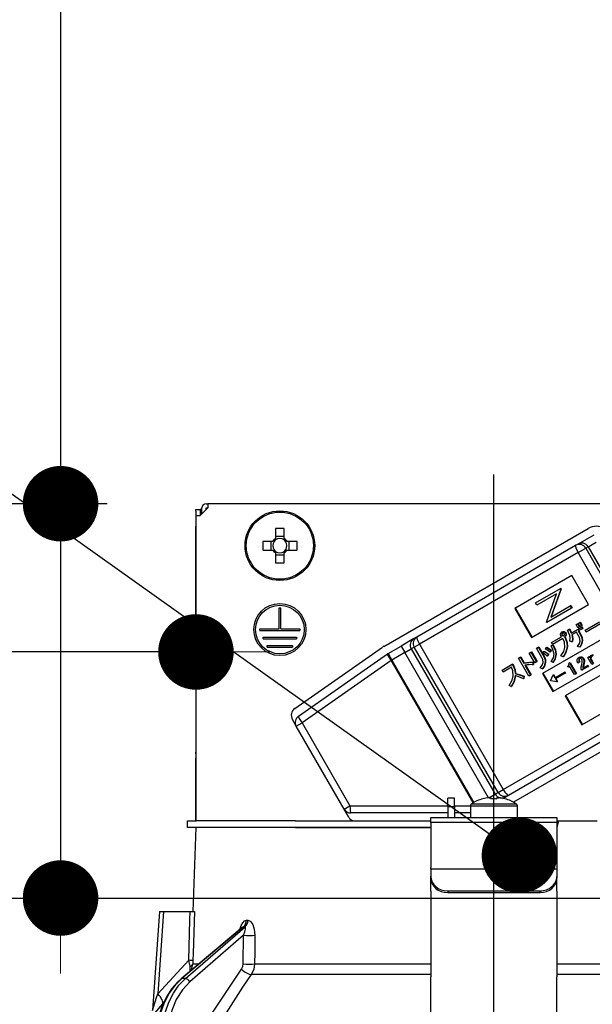
# Model space of a CAD drawing. Units: millimetres. Extents: x 210 to 6060, y -217 to 4222.
# Drawn here: x 3195 to 3264, y 2654 to 2772 of the extents above; entities that cross this region are included whole.
import ezdxf

# ---------------------------------------------------------------- set-up
doc = ezdxf.new("R2010")
doc.units = ezdxf.units.MM
doc.header["$LTSCALE"] = 3.75
doc.linetypes.add('DASHDOT', pattern=[50.5, 30, -9, 2.5, -9])
doc.layers.get('0').update_dxf_attribs({"lineweight": 9})
for name, color, linetype, lineweight in [('メイン', 7, 'Continuous', 9), ('熱源、換気扇', 214, 'Continuous', 9), ('設備類', 134, 'Continuous', 9)]:
    doc.layers.add(name, color=color, linetype=linetype, lineweight=lineweight)
doc.styles.get("Standard").update_dxf_attribs({"font": 'txt', "bigfont": 'bigfont'})
doc.styles.add('ＭＳ ゴシック', font='txt')
doc.dimstyles.get("Standard").update_dxf_attribs({"dimtxt": 0.18, "dimasz": 0.18, "dimexe": 0.18, "dimexo": 0.0625, "dimgap": 0.09, "dimtad": 0, "dimtih": 1, "dimtoh": 1, "dimdec": 4, "dimzin": 0, "dimdsep": 46, "dimtxsty": 'Standard', "dimcen": 0.09, "dimadec": 0, "dimazin": 0, "dimtfac": 1, "dimtdec": 4, "dimtofl": 0, "dimtmove": 0, "dimatfit": 3, "dimfxl": 1, "dimtolj": 1, "dimtzin": 0, "dimarcsym": 0})

# ---------------------------------------------------------------- blocks, each defined once
blk = doc.blocks.new('_DOT')
at = {"color": 0}
blk.add_line((-0.5, 0), (-1, 0), dxfattribs=at)
at = {"color": 0, "const_width": 0.5}
blk.add_lwpolyline([(-0.25, 0, 1), (0.25, 0, 1)], format="xyb", close=True, dxfattribs=at)
blk = doc.blocks.new('Dim39')
at = {"layer": 'メイン', "color": 7, "linetype": 'Continuous', "lineweight": 30}
for p, q in [((3609.87, 2681.87), (3609.87, 2974.37)), ((3627.87, 2681.87), (3627.87, 2974.37)), ((3627.87, 2959.37), (3550.62, 2959.37))]:
    blk.add_line(p, q, dxfattribs=at)
at = {"layer": 'メイン', "color": 7, "linetype": 'Continuous', "lineweight": 30, "xscale": 9, "yscale": 9, "zscale": 9}
for p, rotation in [((3609.87, 2959.37), 359.9999999999995), ((3627.87, 2959.37), 179.9999999999997)]:
    blk.add_blockref('_DOT', p, dxfattribs=dict(at, rotation=rotation))
at = {"layer": 'メイン', "color": 7, "linetype": 'Continuous', "lineweight": 9, "insert": (3603.12, 2951.87), "char_height": 52.5, "width": 387.5, "attachment_point": 3, "style": 'ＭＳ ゴシック'}
blk.add_mtext('18', dxfattribs=at)
blk = doc.blocks.new('Dim41')
at = {"layer": 'メイン', "color": 7, "linetype": 'Continuous', "lineweight": 30}
for p, q in [((3359.87, 2681.87), (3359.87, 2974.37)), ((3609.87, 2681.87), (3609.87, 2974.37)), ((3609.87, 2959.37), (3359.87, 2959.37))]:
    blk.add_line(p, q, dxfattribs=at)
at = {"layer": 'メイン', "color": 7, "linetype": 'Continuous', "lineweight": 30, "xscale": 9, "yscale": 9, "zscale": 9}
for p, rotation in [((3359.87, 2959.37), 179.9999999999997), ((3609.87, 2959.37), 359.9999999999995)]:
    blk.add_blockref('_DOT', p, dxfattribs=dict(at, rotation=rotation))
at = {"layer": 'メイン', "color": 7, "linetype": 'Continuous', "lineweight": 9, "insert": (3484.87, 2959.37), "char_height": 52.5, "width": 675, "attachment_point": 8, "style": 'ＭＳ ゴシック'}
blk.add_mtext('250', dxfattribs=at)
blk = doc.blocks.new('Dim43')
at = {"layer": '熱源、換気扇', "color": 214, "linetype": 'Continuous', "lineweight": 30}
for p, q in [((3139.87, 2681.87), (3139.87, 3094.37)), ((3377.87, 2901.78), (3377.87, 3094.37)), ((3377.87, 3079.37), (3139.87, 3079.37))]:
    blk.add_line(p, q, dxfattribs=at)
at = {"layer": '熱源、換気扇', "color": 214, "linetype": 'Continuous', "lineweight": 30, "xscale": 9, "yscale": 9, "zscale": 9}
for p, rotation in [((3139.87, 3079.37), 179.9999999999997), ((3377.87, 3079.37), 359.9999999999995)]:
    blk.add_blockref('_DOT', p, dxfattribs=dict(at, rotation=rotation))
at = {"layer": '熱源、換気扇', "color": 214, "linetype": 'Continuous', "lineweight": 9, "insert": (3258.87, 3079.37), "char_height": 52.5, "width": 675, "attachment_point": 8, "style": 'ＭＳ ゴシック'}
blk.add_mtext('238', dxfattribs=at)
blk = doc.blocks.new('Dim44')
at = {"layer": '熱源、換気扇', "color": 214, "linetype": 'Continuous', "lineweight": 30}
for p, q in [((3377.87, 2901.78), (3377.87, 3094.37)), ((3639.87, 2681.87), (3639.87, 3094.37)), ((3639.87, 3079.37), (3377.87, 3079.37))]:
    blk.add_line(p, q, dxfattribs=at)
at = {"layer": '熱源、換気扇', "color": 214, "linetype": 'Continuous', "lineweight": 30, "xscale": 9, "yscale": 9, "zscale": 9}
for p, rotation in [((3377.87, 3079.37), 179.9999999999997), ((3639.87, 3079.37), 359.9999999999995)]:
    blk.add_blockref('_DOT', p, dxfattribs=dict(at, rotation=rotation))
at = {"layer": '熱源、換気扇', "color": 214, "linetype": 'Continuous', "lineweight": 9, "insert": (3508.87, 3079.37), "char_height": 52.5, "width": 675, "attachment_point": 8, "style": 'ＭＳ ゴシック'}
blk.add_mtext('262', dxfattribs=at)
blk = doc.blocks.new('*G98')
at = {"layer": '設備類', "color": 134, "linetype": 'Continuous', "lineweight": 30}
for p, q in [((3217.77, 2713.37), (3216.87, 2712.47)), ((3217.07, 2712.67), (3217.07, 2713.37)), ((3217.57, 2713.87), (3217.77, 2713.87)), ((3217.57, 2713.37), (3217.77, 2713.37)), ((3217.57, 2713.17), (3217.57, 2713.37)), ((3217.77, 2713.87), (3217.77, 2713.37)), ((3285.97, 2713.87), (3217.77, 2713.87)), ((3216.37, 2713.17), (3216.87, 2713.17)), ((3216.37, 2712.97), (3216.37, 2713.17)), ((3216.37, 2712.97), (3216.37, 2684.27)), ((3216.37, 2712.47), (3216.87, 2712.47)), ((3216.37, 2712.47), (3216.37, 2676.07)), ((3216.87, 2713.17), (3216.87, 2712.97)), ((3217.07, 2713.17), (3216.87, 2713.17)), ((3216.87, 2712.97), (3216.87, 2712.47)), ((3225.86, 2710.91), (3225.86, 2709.72)), ((3226.89, 2709.96), (3225.86, 2709.96)), ((3226.89, 2709.72), (3226.89, 2710.91)), ((3238.76, 2696.87), (3263.1, 2710.92)), ((3261.86, 2709.06), (3263.81, 2710.18)), ((3225.52, 2709.38), (3224.33, 2709.38)), ((3225.29, 2709.38), (3225.29, 2708.35)), ((3228.42, 2709.38), (3227.23, 2709.38)), ((3227.46, 2708.35), (3227.46, 2709.38)), ((3242.7, 2697.99), (3261.61, 2708.91)), ((3261.61, 2708.91), (3261.86, 2709.06)), ((3263.09, 2708.73), (3262.82, 2708.57)), ((3263.09, 2708.73), (3264.07, 2709.29)), ((3263.09, 2708.73), (3273.09, 2691.41)), ((3224.33, 2708.35), (3225.52, 2708.35)), ((3225.86, 2708.01), (3225.86, 2706.82)), ((3225.86, 2707.78), (3226.89, 2707.78)), ((3226.89, 2706.82), (3226.89, 2708.01)), ((3227.23, 2708.35), (3228.42, 2708.35)), ((3261.9, 2708.04), (3242.99, 2697.12)), ((3261.9, 2708.04), (3262.82, 2708.57)), ((3264.9, 2702.84), (3261.9, 2708.04)), ((3262.82, 2708.57), (3265.82, 2703.38)), ((3261.16, 2705.3), (3254.37, 2701.38)), ((3263.16, 2701.84), (3261.16, 2705.3)), ((3256.82, 2702.04), (3259.79, 2703.76)), ((3259.32, 2703.12), (3256.98, 2701.77)), ((3258.14, 2699.77), (3259.32, 2703.12)), ((3259.83, 2703.7), (3258.65, 2700.35)), ((3259.88, 2703.73), (3258.7, 2700.38)), ((3259.84, 2703.79), (3259.79, 2703.76)), ((3259.79, 2703.76), (3259.83, 2703.7)), ((3259.88, 2703.73), (3259.83, 2703.7)), ((3259.84, 2703.79), (3259.88, 2703.73)), ((3256.37, 2697.92), (3263.16, 2701.84)), ((3256.98, 2701.77), (3256.82, 2702.04)), ((3258.65, 2700.35), (3260.98, 2701.7)), ((3261.03, 2701.73), (3260.98, 2701.7)), ((3260.98, 2701.7), (3261.14, 2701.43)), ((3261.03, 2701.73), (3261.19, 2701.46)), ((3226.27, 2701.47), (3226.47, 2701.47)), ((3226.27, 2698.97), (3226.27, 2701.47)), ((3226.47, 2698.97), (3226.47, 2701.47)), ((3254.37, 2701.38), (3256.37, 2697.92)), ((3254.43, 2701.41), (3256.43, 2697.95)), ((3261.14, 2701.43), (3258.17, 2699.71)), ((3261.19, 2701.46), (3261.14, 2701.43)), ((3267.84, 2699.52), (3257.66, 2693.64)), ((3258.17, 2699.71), (3258.14, 2699.77)), ((3261.66, 2699.46), (3261.85, 2699.57)), ((3261.88, 2699.08), (3261.66, 2699.46)), ((3261.85, 2699.57), (3261.9, 2699.6)), ((3261.85, 2699.57), (3262.07, 2699.19)), ((3261.9, 2699.6), (3262.12, 2699.22)), ((3261.93, 2699.61), (3262.11, 2699.72)), ((3262.15, 2699.23), (3261.93, 2699.61)), ((3262.11, 2699.72), (3262.17, 2699.75)), ((3262.11, 2699.72), (3262.33, 2699.34)), ((3262.33, 2699.34), (3262.15, 2699.23)), ((3262.17, 2699.75), (3262.39, 2699.37)), ((3262.33, 2699.34), (3262.39, 2699.37)), ((3262.74, 2698.81), (3264.45, 2699.8)), ((3264.58, 2699.56), (3262.87, 2698.57)), ((3223.97, 2698.97), (3226.27, 2698.97)), ((3223.97, 2698.77), (3223.97, 2698.97)), ((3223.97, 2698.77), (3228.77, 2698.77)), ((3226.47, 2698.97), (3228.77, 2698.97)), ((3228.77, 2698.97), (3228.77, 2698.77)), ((3259.95, 2698.58), (3260, 2698.61)), ((3259.95, 2698.34), (3260.01, 2698.37)), ((3259.98, 2698.2), (3260.04, 2698.23)), ((3260.08, 2698.13), (3260.13, 2698.16)), ((3260.21, 2698.6), (3260.26, 2698.63)), ((3260.37, 2698.48), (3260.43, 2698.51)), ((3260.43, 2698.2), (3260.48, 2698.23)), ((3260.63, 2698.8), (3260.85, 2698.92)), ((3260.85, 2698.92), (3260.9, 2698.95)), ((3261.08, 2698.45), (3262.31, 2699.16)), ((3261.72, 2698.57), (3261.15, 2698.24)), ((3261.93, 2698.22), (3261.72, 2698.57)), ((3262.07, 2699.19), (3261.88, 2699.08)), ((3262.42, 2698.97), (3261.93, 2698.7)), ((3261.93, 2698.7), (3262.14, 2698.34)), ((3261.99, 2698.73), (3262.19, 2698.37)), ((3262.07, 2699.19), (3262.12, 2699.22)), ((3262.14, 2698.34), (3262.19, 2698.37)), ((3262.31, 2699.16), (3262.36, 2699.19)), ((3262.31, 2699.16), (3262.42, 2698.97)), ((3262.36, 2699.19), (3262.47, 2699)), ((3262.42, 2698.97), (3262.47, 2699)), ((3262.87, 2698.57), (3262.74, 2698.81)), ((3224.37, 2697.97), (3228.37, 2697.97)), ((3224.37, 2697.77), (3224.37, 2697.97)), ((3224.37, 2697.77), (3228.37, 2697.77)), ((3224.87, 2696.97), (3227.87, 2696.97)), ((3224.87, 2696.77), (3224.87, 2696.97)), ((3227.87, 2696.97), (3227.87, 2696.77)), ((3228.37, 2697.97), (3228.37, 2697.77)), ((3239.26, 2696.01), (3240.81, 2696.9)), ((3242.34, 2697.79), (3240.81, 2696.9)), ((3240.81, 2696.9), (3241.26, 2696.12)), ((3242.34, 2697.79), (3242.7, 2697.99)), ((3242.38, 2696.77), (3242.99, 2697.12)), ((3242.99, 2697.12), (3252.99, 2679.8)), ((3258.7, 2696.92), (3258.89, 2697.01)), ((3258.7, 2696.92), (3258.75, 2696.95)), ((3258.73, 2697.34), (3259.91, 2698.02)), ((3258.87, 2697.1), (3258.73, 2697.34)), ((3258.75, 2696.95), (3258.95, 2697.04)), ((3260.09, 2697.81), (3258.87, 2697.1)), ((3258.89, 2697.01), (3258.95, 2697.04)), ((3258.91, 2691.47), (3269.09, 2697.35)), ((3260.29, 2698.01), (3260.34, 2698.04)), ((3260.29, 2698.01), (3260.32, 2697.96)), ((3260.32, 2697.96), (3260.37, 2697.99)), ((3260.34, 2698.04), (3260.37, 2697.99)), ((3261.18, 2697.42), (3260.94, 2697.49)), ((3261.18, 2697.42), (3261.23, 2697.45)), ((3262.39, 2697.5), (3262.44, 2697.53)), ((3224.87, 2696.77), (3227.87, 2696.77)), ((3228.16, 2689.46), (3238.62, 2696.78)), ((3228.59, 2688.54), (3239.19, 2695.96)), ((3239.26, 2696.01), (3239.71, 2695.23)), ((3241.26, 2696.12), (3239.71, 2695.23)), ((3241.26, 2696.12), (3242.03, 2696.57)), ((3251.25, 2678.81), (3241.26, 2696.12)), ((3242.38, 2696.77), (3242.03, 2696.57)), ((3242.03, 2696.57), (3252.03, 2679.24)), ((3252.38, 2679.45), (3242.38, 2696.77)), ((3256.09, 2696.05), (3256.29, 2696.17)), ((3256.75, 2694.9), (3256.09, 2696.05)), ((3256.29, 2696.17), (3256.35, 2696.2)), ((3256.29, 2696.17), (3256.96, 2695.02)), ((3256.35, 2696.2), (3257.01, 2695.05)), ((3256.95, 2696.66), (3257.16, 2696.78)), ((3257.6, 2695.55), (3256.95, 2696.66)), ((3257.16, 2696.78), (3257.21, 2696.81)), ((3257.16, 2696.78), (3257.81, 2695.67)), ((3257.21, 2696.81), (3257.86, 2695.7)), ((3257.7, 2696.09), (3257.83, 2696.27)), ((3257.83, 2696.27), (3257.88, 2696.3)), ((3258.02, 2696.55), (3258.14, 2696.73)), ((3258.14, 2696.73), (3258.19, 2696.76)), ((3258.35, 2695.9), (3258.22, 2695.71)), ((3258.22, 2695.71), (3258.27, 2695.74)), ((3258.4, 2695.93), (3258.27, 2695.74)), ((3258.35, 2695.9), (3258.4, 2695.93)), ((3258.67, 2696.38), (3258.53, 2696.18)), ((3258.53, 2696.18), (3258.58, 2696.21)), ((3258.72, 2696.41), (3258.58, 2696.21)), ((3258.67, 2696.38), (3258.72, 2696.41)), ((3259.24, 2695.92), (3259.3, 2695.95)), ((3260.12, 2695.62), (3259.86, 2695.73)), ((3260.59, 2696.77), (3260.64, 2696.8)), ((3262.1, 2696.78), (3261.85, 2696.87)), ((3262.1, 2696.78), (3262.15, 2696.81)), ((3263.43, 2695.78), (3263.49, 2695.81)), ((3239.62, 2695.18), (3229.01, 2687.75)), ((3239.62, 2695.18), (3239.71, 2695.23)), ((3249.41, 2678.22), (3239.62, 2695.18)), ((3239.71, 2695.23), (3249.5, 2678.27)), ((3252.86, 2694.04), (3254.07, 2694.74)), ((3254.07, 2694.74), (3254.12, 2694.77)), ((3254.07, 2694.74), (3254.17, 2694.56)), ((3254.12, 2694.77), (3254.22, 2694.59)), ((3254.17, 2694.56), (3254.22, 2694.59)), ((3254.8, 2695.46), (3255.01, 2695.58)), ((3256.04, 2693.31), (3254.8, 2695.46)), ((3255.01, 2695.58), (3255.07, 2695.61)), ((3255.01, 2695.58), (3255.43, 2694.86)), ((3255.07, 2695.61), (3255.48, 2694.89)), ((3255.43, 2694.86), (3255.48, 2694.89)), ((3255.57, 2694.62), (3256.25, 2693.44)), ((3255.63, 2694.63), (3256.3, 2693.46)), ((3256.53, 2694.97), (3256.58, 2695)), ((3256.53, 2694.97), (3256.53, 2694.68)), ((3256.53, 2694.68), (3256.58, 2694.71)), ((3256.58, 2695), (3256.58, 2694.71)), ((3256.96, 2695.02), (3256.75, 2694.9)), ((3256.96, 2695.02), (3257.01, 2695.05)), ((3257.81, 2695.67), (3257.86, 2695.7)), ((3257.98, 2694.93), (3258.04, 2694.96)), ((3258.9, 2694.95), (3258.68, 2695.05)), ((3258.9, 2694.95), (3258.95, 2694.98)), ((3260.12, 2695.62), (3260.18, 2695.65)), ((3267.16, 2694.91), (3260.37, 2690.99)), ((3260.81, 2694.87), (3260.9, 2694.92)), ((3260.9, 2694.92), (3260.95, 2694.95)), ((3260.9, 2694.92), (3261.65, 2693.61)), ((3260.95, 2694.95), (3261.7, 2693.64)), ((3262.06, 2694.98), (3261.89, 2694.88)), ((3261.98, 2695.53), (3262.03, 2695.56)), ((3261.99, 2695.29), (3262.04, 2695.32)), ((3262.06, 2694.98), (3262.11, 2695.01)), ((3262.29, 2695.58), (3262.34, 2695.61)), ((3262.47, 2694.27), (3263.02, 2694.59)), ((3262.53, 2694.64), (3262.49, 2694.44)), ((3262.53, 2695.4), (3262.58, 2695.43)), ((3262.53, 2694.64), (3262.58, 2694.67)), ((3262.58, 2694.67), (3262.54, 2694.47)), ((3262.6, 2695.02), (3262.65, 2695.05)), ((3263.02, 2694.59), (3263.07, 2694.62)), ((3263.02, 2694.59), (3263.1, 2694.45)), ((3263.06, 2695.55), (3263.22, 2695.64)), ((3263.55, 2694.7), (3263.06, 2695.55)), ((3263.07, 2694.62), (3263.16, 2694.48)), ((3263.22, 2695.64), (3263.27, 2695.67)), ((3263.22, 2695.64), (3263.3, 2695.51)), ((3263.27, 2695.67), (3263.32, 2695.59)), ((3263.4, 2695.49), (3263.45, 2695.52)), ((3263.4, 2695.32), (3263.46, 2695.35)), ((3263.4, 2695.32), (3263.71, 2694.79)), ((3263.46, 2695.35), (3263.76, 2694.82)), ((3263.71, 2694.79), (3263.55, 2694.7)), ((3252.99, 2693.8), (3252.86, 2694.04)), ((3253.99, 2694.38), (3252.99, 2693.8)), ((3254.41, 2693.62), (3254.46, 2693.65)), ((3256.25, 2693.44), (3256.04, 2693.31)), ((3256.25, 2693.44), (3256.3, 2693.46)), ((3257.64, 2694.19), (3257.38, 2694.3)), ((3257.64, 2694.19), (3257.69, 2694.22)), ((3257.66, 2693.64), (3258.91, 2691.47)), ((3257.71, 2693.67), (3258.96, 2691.5)), ((3258.63, 2692.75), (3258.93, 2693.49)), ((3258.98, 2693.52), (3258.93, 2693.49)), ((3258.93, 2693.49), (3259.13, 2693.13)), ((3258.98, 2693.52), (3259.18, 2693.16)), ((3259.13, 2693.13), (3260.28, 2693.8)), ((3260.36, 2693.66), (3259.21, 2692.99)), ((3260.28, 2693.8), (3260.33, 2693.83)), ((3260.28, 2693.8), (3260.36, 2693.66)), ((3260.33, 2693.83), (3260.42, 2693.69)), ((3260.36, 2693.66), (3260.42, 2693.69)), ((3260.63, 2694.48), (3260.69, 2694.52)), ((3260.68, 2694.39), (3260.63, 2694.48)), ((3260.89, 2694.52), (3260.68, 2694.39)), ((3261.47, 2693.51), (3260.89, 2694.52)), ((3261.65, 2693.61), (3261.47, 2693.51)), ((3261.65, 2693.61), (3261.7, 2693.64)), ((3262.35, 2694.01), (3262.28, 2694.14)), ((3263.1, 2694.45), (3262.35, 2694.01)), ((3262.49, 2694.44), (3262.54, 2694.47)), ((3263.1, 2694.45), (3263.16, 2694.48)), ((3253.94, 2692.07), (3253.71, 2692.21)), ((3255.45, 2693.28), (3255.4, 2693)), ((3255.4, 2693), (3255.45, 2693.03)), ((3255.5, 2693.31), (3255.45, 2693.03)), ((3255.45, 2693.28), (3255.5, 2693.31)), ((3259.42, 2692.64), (3258.63, 2692.75)), ((3258.63, 2692.75), (3258.63, 2692.75)), ((3259.21, 2692.99), (3259.42, 2692.64)), ((3259.26, 2693.02), (3259.47, 2692.67)), ((3259.47, 2692.67), (3259.42, 2692.64)), ((3253.94, 2692.07), (3253.99, 2692.1)), ((3260.43, 2691.02), (3262.43, 2687.56)), ((3262.37, 2687.53), (3269.16, 2691.45)), ((3252.99, 2679.8), (3271.9, 2690.72)), ((3272.51, 2690.03), (3253.6, 2679.11)), ((3275, 2690.31), (3254.19, 2678.3)), ((3260.37, 2690.99), (3262.37, 2687.53)), ((3228.32, 2687.35), (3227.87, 2688.14)), ((3228.32, 2687.35), (3229.01, 2687.75)), ((3229.01, 2687.75), (3234.72, 2677.85)), ((3234.03, 2677.46), (3228.32, 2687.35)), ((3216.37, 2684.07), (3216.37, 2684.27)), ((3216.37, 2684.27), (3216.37, 2684.27)), ((3216.37, 2684.07), (3216.37, 2684.07)), ((3216.37, 2684.07), (3216.37, 2683.57)), ((3216.37, 2682.07), (3216.37, 2683.57)), ((3216.37, 2683.57), (3216.37, 2683.57)), ((3216.37, 2682.07), (3216.37, 2682.07)), ((3216.37, 2676.07), (3216.37, 2682.07)), ((3252.03, 2679.24), (3252.38, 2679.45)), ((3252.38, 2679.45), (3252.99, 2679.8)), ((3247.17, 2678.77), (3246.37, 2678.77)), ((3246.37, 2677.77), (3246.37, 2678.77)), ((3247.17, 2677.77), (3247.17, 2678.77)), ((3250.57, 2678.68), (3250.56, 2678.69)), ((3251.29, 2678.82), (3252.03, 2679.24)), ((3251.31, 2678.82), (3251.5, 2678.82)), ((3251.5, 2678.82), (3251.5, 2678.68)), ((3252.24, 2678.68), (3252.24, 2678.82)), ((3252.24, 2678.82), (3252.44, 2678.82)), ((3252.95, 2678.74), (3253.24, 2678.91)), ((3253.18, 2678.68), (3253.19, 2678.69)), ((3253.6, 2679.11), (3253.24, 2678.91)), ((3234.03, 2677.46), (3234.72, 2677.85)), ((3234.58, 2676.51), (3234.03, 2677.46)), ((3234.72, 2677.85), (3246.37, 2677.85)), ((3246.37, 2677.01), (3234.81, 2677.01)), ((3246.37, 2677.77), (3246.37, 2676.47)), ((3246.37, 2677.77), (3247.17, 2677.77)), ((3247.17, 2677.85), (3249.07, 2677.85)), ((3247.17, 2677.77), (3247.17, 2676.47)), ((3249.07, 2677.01), (3247.17, 2677.01)), ((3249.07, 2677.86), (3249.07, 2676.47)), ((3249.07, 2677.86), (3254.67, 2677.86)), ((3249.2, 2678.09), (3254.55, 2678.09)), ((3254.67, 2676.47), (3254.67, 2677.86)), ((3215.37, 2675.27), (3215.37, 2676.07)), ((3215.37, 2676.07), (3216.38, 2676.07)), ((3228.23, 2676.07), (3216.38, 2676.07)), ((3228.23, 2676.07), (3244.37, 2676.07)), ((3244.37, 2676.47), (3259.37, 2676.47)), ((3244.37, 2675.87), (3244.37, 2676.47)), ((3259.37, 2675.87), (3244.37, 2675.87)), ((3244.37, 2675.87), (3244.37, 2670.52)), ((3259.37, 2676.47), (3259.37, 2675.87)), ((3259.59, 2676.07), (3259.37, 2675.27)), ((3259.37, 2676.07), (3259.59, 2676.07)), ((3259.37, 2675.87), (3259.37, 2670.52)), ((3259.59, 2676.07), (3264.16, 2676.07)), ((3216.38, 2675.27), (3215.37, 2675.27)), ((3216.37, 2675.27), (3216.02, 2665.27)), ((3228.23, 2675.27), (3216.38, 2675.27)), ((3228.23, 2675.27), (3244.37, 2675.27)), ((3244.37, 2675.27), (3228.23, 2675.27)), ((3244.37, 2670.32), (3244.37, 2670.52)), ((3244.37, 2670.32), (3244.37, 2669.45)), ((3259.37, 2670.32), (3244.37, 2670.32)), ((3259.37, 2670.52), (3259.37, 2670.32)), ((3259.37, 2670.32), (3259.37, 2669.45)), ((3244.37, 2669.25), (3244.37, 2669.45)), ((3244.37, 2667.69), (3244.37, 2669.25)), ((3259.37, 2669.45), (3259.37, 2669.25)), ((3259.37, 2667.69), (3259.37, 2669.25)), ((3244.37, 2667.69), (3244.37, 2667.6)), ((3244.37, 2667.6), (3244.37, 2657.46)), ((3246.37, 2667.72), (3257.37, 2667.72)), ((3246.37, 2667.72), (3246.37, 2667.52)), ((3257.37, 2667.52), (3257.37, 2667.72)), ((3259.37, 2667.69), (3259.37, 2667.6)), ((3259.37, 2667.6), (3259.37, 2657.46)), ((3246.37, 2667.52), (3257.37, 2667.52)), ((3212.02, 2665.27), (3211.2, 2653.45)), ((3212.52, 2665.27), (3211.84, 2655.46)), ((3212.52, 2665.27), (3215.7, 2665.27)), ((3222.39, 2664.22), (3222.56, 2664.22)), ((3221.89, 2663.36), (3214.61, 2657.24)), ((3222.04, 2663.44), (3214.7, 2657.27)), ((3215.12, 2657.27), (3222.22, 2663.44)), ((3222.22, 2663.44), (3222.04, 2663.44)), ((3222.03, 2662.43), (3215.64, 2656.88)), ((3222, 2659.02), (3222.03, 2662.43)), ((3211.84, 2655.46), (3215.51, 2659.48)), ((3215.7, 2658.15), (3215.68, 2658.74)), ((3215.85, 2658.28), (3215.99, 2659.02)), ((3215.99, 2659.02), (3216.72, 2659.02)), ((3223.36, 2659.02), (3244.37, 2659.02)), ((3259.37, 2659.02), (3280.38, 2659.02)), ((3215.12, 2657.27), (3214.7, 2657.27)), ((3244.37, 2657.75), (3222.97, 2657.75)), ((3244.37, 2651.11), (3244.37, 2657.46)), ((3280.78, 2657.75), (3259.37, 2657.75)), ((3259.37, 2651.11), (3259.37, 2657.46)), ((3212.55, 2654.46), (3212.38, 2654.26))]:
    blk.add_line(p, q, dxfattribs=at)
for points in [[(3259.79, 2698.37), (3259.87, 2698.5), (3259.95, 2698.58)], [(3259.83, 2698.12), (3259.79, 2698.26), (3259.79, 2698.37)], [(3259.91, 2698.02), (3259.86, 2698.07), (3259.83, 2698.12)], [(3259.95, 2698.58), (3260.09, 2698.62), (3260.21, 2698.6)], [(3260.03, 2698.44), (3259.98, 2698.39), (3259.95, 2698.34)], [(3259.95, 2698.34), (3259.95, 2698.26), (3259.98, 2698.2)], [(3259.98, 2698.2), (3260.03, 2698.15), (3260.08, 2698.13)], [(3260, 2698.61), (3260.15, 2698.65), (3260.26, 2698.63)], [(3260.05, 2698.44), (3260.03, 2698.42), (3260.01, 2698.37)], [(3260.01, 2698.37), (3260.01, 2698.29), (3260.04, 2698.23)], [(3260.16, 2698.44), (3260.08, 2698.45), (3260.03, 2698.44)], [(3260.04, 2698.23), (3260.08, 2698.18), (3260.13, 2698.16)], [(3260.08, 2698.13), (3260.15, 2698.13), (3260.2, 2698.15)], [(3260.13, 2698.16), (3260.2, 2698.16), (3260.22, 2698.16)], [(3260.25, 2698.37), (3260.21, 2698.42), (3260.16, 2698.44)], [(3260.2, 2698.15), (3260.25, 2698.19), (3260.27, 2698.24)], [(3260.21, 2698.6), (3260.31, 2698.54), (3260.37, 2698.48)], [(3260.27, 2698.24), (3260.27, 2698.31), (3260.25, 2698.37)], [(3260.26, 2698.63), (3260.36, 2698.57), (3260.43, 2698.51)], [(3260.43, 2698.2), (3260.37, 2698.08), (3260.29, 2698.01)], [(3260.48, 2698.23), (3260.42, 2698.11), (3260.34, 2698.04)], [(3260.37, 2698.48), (3260.44, 2698.33), (3260.43, 2698.2)], [(3260.43, 2698.51), (3260.49, 2698.36), (3260.48, 2698.23)], [(3260.93, 2698.17), (3260.78, 2698.53), (3260.63, 2698.8)], [(3260.85, 2698.92), (3260.98, 2698.66), (3261.08, 2698.45)], [(3260.9, 2698.95), (3261.04, 2698.69), (3261.13, 2698.48)], [(3260.94, 2697.49), (3260.98, 2697.87), (3260.93, 2698.17)], [(3261.15, 2698.24), (3261.22, 2697.78), (3261.18, 2697.42)], [(3261.2, 2698.27), (3261.27, 2697.81), (3261.23, 2697.45)], [(3262.16, 2697.5), (3262.08, 2697.92), (3261.93, 2698.22)], [(3262.14, 2698.34), (3262.34, 2697.89), (3262.39, 2697.5)], [(3262.19, 2698.37), (3262.39, 2697.92), (3262.44, 2697.53)], [(3259.04, 2695.94), (3258.91, 2696.51), (3258.7, 2696.92)], [(3258.89, 2697.01), (3259.16, 2696.42), (3259.24, 2695.92)], [(3258.95, 2697.04), (3259.21, 2696.45), (3259.3, 2695.95)], [(3260.33, 2696.73), (3260.29, 2697.35), (3260.09, 2697.81)], [(3260.32, 2697.96), (3260.56, 2697.31), (3260.59, 2696.77)], [(3260.37, 2697.99), (3260.62, 2697.34), (3260.64, 2696.8)], [(3261.85, 2696.87), (3262.08, 2697.2), (3262.16, 2697.5)], [(3262.39, 2697.5), (3262.28, 2697.07), (3262.1, 2696.78)], [(3262.44, 2697.53), (3262.33, 2697.1), (3262.15, 2696.81)], [(3258.22, 2695.71), (3257.93, 2695.93), (3257.7, 2696.09)], [(3257.83, 2696.27), (3258.13, 2696.08), (3258.35, 2695.9)], [(3257.88, 2696.3), (3258.18, 2696.11), (3258.4, 2695.93)], [(3258.53, 2696.18), (3258.25, 2696.4), (3258.02, 2696.55)], [(3258.14, 2696.73), (3258.44, 2696.55), (3258.67, 2696.38)], [(3258.19, 2696.76), (3258.49, 2696.58), (3258.72, 2696.41)], [(3258.68, 2695.05), (3258.96, 2695.51), (3259.04, 2695.94)], [(3259.24, 2695.92), (3259.13, 2695.35), (3258.9, 2694.95)], [(3259.3, 2695.95), (3259.18, 2695.38), (3258.95, 2694.98)], [(3259.86, 2695.73), (3260.2, 2696.25), (3260.33, 2696.73)], [(3260.59, 2696.77), (3260.41, 2696.09), (3260.12, 2695.62)], [(3260.64, 2696.8), (3260.46, 2696.12), (3260.18, 2695.65)], [(3263.3, 2695.51), (3263.34, 2695.68), (3263.43, 2695.78)], [(3263.43, 2695.78), (3263.57, 2695.83), (3263.69, 2695.83)], [(3263.49, 2695.81), (3263.63, 2695.86), (3263.74, 2695.86)], [(3254.17, 2694.56), (3254.37, 2694.05), (3254.41, 2693.62)], [(3254.22, 2694.59), (3254.42, 2694.08), (3254.46, 2693.65)], [(3255.43, 2694.86), (3256.04, 2694.95), (3256.53, 2694.97)], [(3255.48, 2694.89), (3256.1, 2694.98), (3256.58, 2695)], [(3256.09, 2694.68), (3255.8, 2694.65), (3255.57, 2694.62)], [(3256.53, 2694.68), (3256.28, 2694.69), (3256.09, 2694.68)], [(3257.38, 2694.3), (3257.63, 2694.62), (3257.73, 2694.93)], [(3257.73, 2694.93), (3257.7, 2695.29), (3257.6, 2695.55)], [(3257.98, 2694.93), (3257.85, 2694.49), (3257.64, 2694.19)], [(3258.04, 2694.96), (3257.9, 2694.52), (3257.69, 2694.22)], [(3257.81, 2695.67), (3257.97, 2695.27), (3257.98, 2694.93)], [(3257.86, 2695.7), (3258.02, 2695.3), (3258.04, 2694.96)], [(3260.69, 2694.52), (3260.78, 2694.59), (3260.82, 2694.67)], [(3260.82, 2694.67), (3260.83, 2694.78), (3260.81, 2694.87)], [(3261.8, 2695.3), (3261.88, 2695.45), (3261.98, 2695.53)], [(3261.89, 2694.88), (3261.8, 2695.11), (3261.8, 2695.3)], [(3261.98, 2695.53), (3262.15, 2695.59), (3262.29, 2695.58)], [(3261.99, 2695.29), (3261.98, 2695.2), (3262, 2695.11), (3262.06, 2694.98)], [(3262.07, 2695.39), (3262.01, 2695.34), (3261.99, 2695.29)], [(3262.03, 2695.56), (3262.2, 2695.62), (3262.34, 2695.61)], [(3262.04, 2695.32), (3262.03, 2695.23), (3262.05, 2695.14), (3262.11, 2695.01)], [(3262.1, 2695.4), (3262.06, 2695.37), (3262.04, 2695.32)], [(3262.2, 2695.41), (3262.12, 2695.41), (3262.07, 2695.39)], [(3262.35, 2695.29), (3262.28, 2695.37), (3262.2, 2695.41)], [(3262.28, 2694.42), (3262.34, 2694.71), (3262.39, 2694.94)], [(3262.29, 2695.58), (3262.44, 2695.5), (3262.53, 2695.4)], [(3262.34, 2695.61), (3262.49, 2695.53), (3262.58, 2695.43)], [(3262.39, 2694.94), (3262.4, 2695.14), (3262.35, 2695.29)], [(3262.53, 2695.4), (3262.6, 2695.19), (3262.6, 2695.02)], [(3262.6, 2695.02), (3262.56, 2694.81), (3262.53, 2694.64)], [(3262.58, 2695.43), (3262.65, 2695.22), (3262.65, 2695.05)], [(3262.65, 2695.05), (3262.61, 2694.84), (3262.58, 2694.67)], [(3263.4, 2695.49), (3263.38, 2695.39), (3263.4, 2695.32)], [(3263.5, 2695.63), (3263.43, 2695.56), (3263.4, 2695.49)], [(3263.45, 2695.52), (3263.44, 2695.42), (3263.46, 2695.35)], [(3263.55, 2695.66), (3263.48, 2695.59), (3263.45, 2695.52)], [(3263.63, 2695.65), (3263.56, 2695.65), (3263.5, 2695.63)], [(3253.71, 2692.21), (3254.04, 2692.83), (3254.15, 2693.37)], [(3254.4, 2693.38), (3254.23, 2692.62), (3253.94, 2692.07)], [(3254.15, 2693.37), (3254.14, 2693.95), (3253.99, 2694.38)], [(3254.45, 2693.41), (3254.28, 2692.64), (3253.99, 2692.1)], [(3255.4, 2693), (3254.85, 2693.24), (3254.4, 2693.38)], [(3254.41, 2693.62), (3255, 2693.45), (3255.45, 2693.28)], [(3254.46, 2693.65), (3255.05, 2693.48), (3255.5, 2693.31)], [(3262.28, 2694.14), (3262.27, 2694.3), (3262.28, 2694.42)], [(3262.49, 2694.44), (3262.47, 2694.35), (3262.47, 2694.27)], [(3262.54, 2694.47), (3262.53, 2694.38), (3262.52, 2694.3)], [(3212.02, 2665.27), (3212.03, 2665.27), (3212.06, 2665.27), (3212.13, 2665.27), (3212.24, 2665.27), (3212.37, 2665.27), (3212.52, 2665.27)], [(3215.51, 2659.48), (3215.66, 2664.29), (3215.7, 2665.27)], [(3215.7, 2665.27), (3215.96, 2665.27), (3216.13, 2665.27), (3216.19, 2665.27)], [(3216.19, 2665.27), (3216.03, 2660.27), (3216, 2659.48)], [(3221.62, 2663.13), (3221.76, 2663.59), (3221.94, 2663.93), (3222.15, 2664.15), (3222.39, 2664.22)], [(3222.56, 2664.22), (3222.66, 2664.21), (3222.9, 2664.08), (3222.93, 2664.04), (3223.15, 2663.71), (3223.32, 2663.17), (3223.39, 2662.43)], [(3221.91, 2663.37), (3221.91, 2663.37), (3221.89, 2663.36)], [(3222.04, 2663.44), (3221.99, 2663.43), (3221.94, 2663.39), (3221.9, 2663.36)], [(3222.03, 2662.43), (3222.2, 2662.85), (3222.28, 2663.15), (3222.29, 2663.33), (3222.28, 2663.4), (3222.25, 2663.43), (3222.22, 2663.44)], [(3223.39, 2662.43), (3223.37, 2660.43), (3223.36, 2659.02)], [(3215.68, 2658.74), (3215.64, 2658.92), (3215.51, 2659.48)], [(3216, 2659.48), (3215.99, 2659.12), (3215.99, 2659.02)], [(3215.84, 2648.87), (3218.22, 2653.01), (3221.8, 2658.38)], [(3221.8, 2658.38), (3221.95, 2658.69), (3222, 2659.02)], [(3223.36, 2659.02), (3223.26, 2658.36), (3222.97, 2657.75)], [(3214.61, 2657.24), (3214.18, 2656.85), (3213.47, 2656.03), (3212.85, 2655.09), (3212.36, 2654.06), (3212, 2652.96), (3211.82, 2652.1)], [(3214.7, 2657.27), (3213.89, 2656.47), (3213.19, 2655.53), (3212.62, 2654.47), (3212.19, 2653.32), (3211.91, 2652.1)], [(3212.52, 2652.1), (3212.76, 2653.32), (3213.15, 2654.47), (3213.68, 2655.53), (3214.34, 2656.47), (3215.12, 2657.27)], [(3222.97, 2657.75), (3221.91, 2656.25), (3217.96, 2649.99), (3217.33, 2648.87)], [(3215.64, 2656.88), (3214.75, 2655.92), (3214.03, 2654.76), (3213.51, 2653.45), (3213.21, 2652.03)], [(3211.2, 2653.45), (3211.2, 2653.45), (3211.21, 2653.48), (3211.23, 2653.57), (3211.33, 2653.86), (3211.69, 2655.01), (3211.84, 2655.46)], [(3212.38, 2654.26), (3211.43, 2653.14), (3211, 2652.63), (3210.83, 2652.42), (3210.78, 2652.36)]]:
    blk.add_lwpolyline(points, dxfattribs=at)
for centre, radius in [((3226.37, 2708.87), 4.15), ((3226.37, 2708.87), 4), ((3226.37, 2698.87), 3.1), ((3226.37, 2698.87), 2.9)]:
    blk.add_circle(centre, radius, dxfattribs=at)
for centre, radius, start, end in [((3217.57, 2713.37), 0.5, 90, 180), ((3264.05, 2709.28), 1.9, 56.9715, 120), ((3226.37, 2708.87), 0.997, 121.1149, 148.8851), ((3226.37, 2708.87), 0.851, 142.7589, 217.2411), ((3226.37, 2708.87), 0.851, 127.2411, 142.7589), ((3226.37, 2708.87), 0.851, 52.7589, 127.2411), ((3226.37, 2708.87), 0.997, 31.1149, 58.8851), ((3226.37, 2708.87), 0.851, 37.2411, 52.7589), ((3226.37, 2708.87), 0.851, 322.7589, 37.2411), ((3262.31, 2708.28), 0.9, 30, 120), ((3226.37, 2708.87), 0.997, 211.1149, 238.8851), ((3226.37, 2708.87), 0.851, 217.2411, 232.7589), ((3226.37, 2708.87), 0.851, 232.7589, 307.2411), ((3226.37, 2708.87), 0.997, 301.1149, 328.8851), ((3226.37, 2708.87), 0.851, 307.2411, 322.7589), ((3239.71, 2695.23), 1.9, 120, 125), ((3239.71, 2695.23), 0.9, 120, 125), ((3228.73, 2688.64), 1, 125, 210), ((3229.1, 2687.8), 0.9, 125, 210), ((3251.87, 2673.87), 5, 105.2193, 122.336), ((3251.87, 2673.87), 4.99, 96.5034, 105.1879), ((3251.87, 2673.87), 4.99, 74.8121, 83.4966), ((3251.87, 2673.87), 5, 57.664, 74.7807), ((3234.81, 2677.91), 0.9, 210, 270), ((3249.34, 2677.86), 0.27, 122.336, 180), ((3254.4, 2677.86), 0.27, 0, 57.664), ((3235.45, 2677.01), 1, 210, 250.0089)]:
    blk.add_arc(centre, radius, start, end, dxfattribs=at)
for centre, major_axis, ratio, start_param, end_param in [((3226.37, 2706.43), (-10.05, 0), 0.446198, -1.622069, -1.519524), ((3228.81, 2708.87), (0, -10.05), 0.446198, -1.622069, -1.519524), ((3223.94, 2708.87), (0, 10.05), 0.446198, -1.622069, -1.519524), ((3262.06, 2708.13), (0.45, -0.779), 0.198825, 3.141593, 4.712389), ((3262.06, 2708.13), (0.45, -0.779), 0.980035, 1.570796, 3.141593), ((3226.37, 2711.3), (10.05, 0), 0.446198, -1.622069, -1.519524), ((3242.79, 2697.01), (-0.45, 0.779), 0.984808, 0, 1.570796), ((3243.15, 2697.21), (0.45, -0.779), 0.984808, 3.141593, 4.712389), ((3243.15, 2697.21), (0.45, -0.779), 0.198825, 3.141593, 4.712389), ((3239.71, 2695.23), (-0.516, 0.737), 0.115067, 0, 1.56073), ((3229.1, 2687.8), (-0.516, 0.737), 0.115067, 0, 1.56073), ((3253.15, 2679.89), (-0.45, 0.779), 0.984808, 1.570796, 3.141593), ((3253.15, 2679.89), (0.45, -0.779), 0.198825, -1.570796, 0), ((3251.87, 2674.3), (4.9, 0), 0.894934, 1.495267, 1.646326), ((3252.79, 2679.69), (0.45, -0.779), 0.984808, -1.570796, 0), ((3234.81, 2677.91), (0, -0.9), 0.100194, -1.513014, 0), ((3246.37, 2669.45), (-2, 0), 0.866025, 0, 1.570796), ((3246.37, 2669.25), (2, 0), 0.866025, 3.141593, 4.712389), ((3257.37, 2669.45), (-2, 0), 0.866025, 1.570796, 3.141593), ((3257.37, 2669.25), (2, 0), 0.866025, -1.570796, 0), ((3221.57, 2664.26), (-0.005, -1), 0.821576, 0.615142, 1.540173), ((3221.75, 2664.26), (0.005, -1), 0.816706, 0.606652, 1.531683), ((3222.6, 2662.46), (-1, 0.007), 0.047692, 0.960687, 2.485011), ((3215.01, 2659.52), (0.999, -0.033), 0.021274, -7.32972, -6.382811), ((3215, 2659.05), (-1, -0.015), 0.439067, 2.310188, 3.027643), ((3222.38, 2658.42), (0.813, -0.582), 0.404299, -2.033009, -0.52172), ((3222.57, 2659.05), (-1, 0.007), 0.047633, 0.960683, 2.481939), ((3214.93, 2656.86), (-0.322, 0.383), 0.453348, -0.378039, -0.000363), ((3215.36, 2656.86), (-0.328, 0.377), 0.486156, -1.928192, -0.385987), ((3210.84, 2655.53), (-1.52, 1.3), 0.324618, -3.089939, -1.985955)]:
    blk.add_ellipse(centre, major_axis=major_axis, ratio=ratio, start_param=start_param, end_param=end_param, dxfattribs=at)
blk = doc.blocks.new('*G97')
at = {"layer": '設備類', "color": 134, "linetype": 'DASHDOT', "lineweight": 30}
blk.add_line((3251.87, 2641.51), (3251.87, 2717.37), dxfattribs=at)
blk.add_blockref('*G98', (0, 0))
blk = doc.blocks.new('Dim62')
at = {"layer": '設備類', "color": 134, "linetype": 'Continuous', "lineweight": 30}
for p, q in [((3200.24, 2788.35), (3200.24, 2666.87)), ((3205.79, 2713.87), (3185.24, 2713.87)), ((3194.29, 2666.87), (3185.24, 2666.87))]:
    blk.add_line(p, q, dxfattribs=at)
at = {"layer": '設備類', "color": 134, "linetype": 'Continuous', "lineweight": 30, "xscale": 9, "yscale": 9, "zscale": 9}
for p, rotation in [((3200.24, 2713.87), 269.9999999999998), ((3200.24, 2666.87), 89.99999999999959)]:
    blk.add_blockref('_DOT', p, dxfattribs=dict(at, rotation=rotation))
at = {"layer": '設備類', "color": 134, "linetype": 'Continuous', "lineweight": 9, "insert": (3201.15, 2735.85), "char_height": 52.5, "width": 425, "attachment_point": 7, "rotation": 90, "style": 'ＭＳ ゴシック'}
blk.add_mtext('47', dxfattribs=at)
blk = doc.blocks.new('Dim63')
at = {"layer": '設備類', "color": 134, "linetype": 'Continuous', "lineweight": 30}
for p, q in [((3139.87, 2681.87), (3139.87, 2711.2)), ((3216.37, 2699.27), (3216.37, 2711.2)), ((3216.37, 2696.2), (3030.63, 2696.2))]:
    blk.add_line(p, q, dxfattribs=at)
at = {"layer": '設備類', "color": 134, "linetype": 'Continuous', "lineweight": 30, "xscale": 9, "yscale": 9, "zscale": 9}
for p, rotation in [((3139.87, 2696.2), 359.9999999999997), ((3216.37, 2696.2), 179.9999999999995)]:
    blk.add_blockref('_DOT', p, dxfattribs=dict(at, rotation=rotation))
at = {"layer": '設備類', "color": 134, "linetype": 'Continuous', "lineweight": 9, "insert": (3135.63, 2695.89), "char_height": 52.5, "width": 800, "attachment_point": 9, "style": 'ＭＳ ゴシック'}
blk.add_mtext('76.5', dxfattribs=at)

msp = doc.modelspace()

# ---------------------------------------------------------------- linework, layer by layer
at = {"layer": 'メイン', "color": 7, "linetype": 'Continuous', "lineweight": 30}
msp.add_line((3139.873, 2666.867), (3639.873, 2666.867), dxfattribs=at)
at = {"layer": '設備類', "color": 134, "linetype": 'Continuous', "lineweight": 30}
msp.add_lwpolyline([(3254.918, 2671.954), (3004.313, 2850.368)], dxfattribs=at)

# ---------------------------------------------------------------- block references
msp.add_blockref('*G97', (0, 0))
at = {"layer": '設備類', "color": 134, "linetype": 'Continuous', "lineweight": 30, "xscale": 9, "yscale": 9, "zscale": 9, "rotation": 324.5516730651997}
msp.add_blockref('_DOT', (3254.918, 2671.954), dxfattribs=at)

# ---------------------------------------------------------------- dimensions: what is measured, and where the dimension line sits
at = {"layer": 'メイン', "color": 7, "linetype": 'Continuous', "lineweight": 30}
for base, p1, p2, override, picture, middle in [((3359.873, 2959.367), (3609.873, 2666.867), (3359.873, 2666.867), {"dimscale": 1, "dimtxt": 52.5, "dimasz": 9, "dimexe": 15, "dimexo": 15, "dimgap": 0, "dimtad": 1, "dimtih": 0, "dimtoh": 0, "dimdec": 2, "dimzin": 8, "dimtxsty": 'ＭＳ ゴシック', "dimblk1": 'DOT', "dimblk2": 'DOT', "dimsah": 1, "dimse1": 0, "dimse2": 0, "dimtix": 0, "dimtofl": 1, "dimtmove": 1, "dimatfit": 2, "dimtzin": 8}, 'Dim41', (3484.873, 2959.367)), ((3609.873, 2959.367), (3627.873, 2666.867), (3609.873, 2666.867), {"dimscale": 1, "dimtxt": 52.5, "dimasz": 9, "dimexe": 15, "dimexo": 15, "dimgap": 0, "dimtad": 1, "dimtih": 0, "dimtoh": 0, "dimdec": 2, "dimzin": 8, "dimtxsty": 'ＭＳ ゴシック', "dimblk1": 'DOT', "dimblk2": 'DOT', "dimsah": 1, "dimse1": 0, "dimse2": 0, "dimtix": 0, "dimtofl": 1, "dimtmove": 2, "dimatfit": 2, "dimtzin": 8}, 'Dim39', (3576.873, 2925.617))]:
    dim = msp.add_linear_dim(base=base, p1=p1, p2=p2, angle=180, dimstyle='Standard', override=override, dxfattribs=at)
    dim.commit()
    dim.dimension.update_dxf_attribs({"geometry": picture, "text_midpoint": middle, "dimtype": 160, "text_rotation": 360})
at = {"layer": '熱源、換気扇', "color": 214, "linetype": 'Continuous', "lineweight": 30}
for base, p1, p2, picture, middle in [((3139.873, 3079.367), (3377.873, 2886.777), (3139.873, 2666.867), 'Dim43', (3258.873, 3079.367)), ((3377.873, 3079.367), (3639.873, 2666.867), (3377.873, 2886.777), 'Dim44', (3508.873, 3079.367))]:
    dim = msp.add_linear_dim(base=base, p1=p1, p2=p2, angle=180, dimstyle='Standard', override={"dimscale": 1, "dimtxt": 52.5, "dimasz": 9, "dimexe": 15, "dimexo": 15, "dimgap": 0, "dimtad": 1, "dimtih": 0, "dimtoh": 0, "dimdec": 2, "dimzin": 8, "dimtxsty": 'ＭＳ ゴシック', "dimblk1": 'DOT', "dimblk2": 'DOT', "dimsah": 1, "dimse1": 0, "dimse2": 0, "dimtix": 0, "dimtofl": 1, "dimtmove": 1, "dimatfit": 2, "dimtzin": 8}, dxfattribs=at)
    dim.commit()
    dim.dimension.update_dxf_attribs({"geometry": picture, "text_midpoint": middle, "dimtype": 160, "text_rotation": 360})
at = {"layer": '設備類', "color": 134, "linetype": 'Continuous', "lineweight": 30}
dim = msp.add_linear_dim(base=(3200.245, 2666.867), p1=(3220.793, 2713.867), p2=(3209.285, 2666.867), angle=270, dimstyle='Standard', override={"dimscale": 1, "dimtxt": 52.5, "dimasz": 9, "dimexe": 15, "dimexo": 15, "dimgap": 0, "dimtad": 1, "dimtih": 0, "dimtoh": 0, "dimdec": 2, "dimzin": 8, "dimtxsty": 'ＭＳ ゴシック', "dimblk1": 'DOT', "dimblk2": 'DOT', "dimsah": 1, "dimse1": 0, "dimse2": 0, "dimtix": 0, "dimtofl": 1, "dimtmove": 1, "dimatfit": 2, "dimtzin": 8}, dxfattribs=at)
dim.commit()
dim.dimension.update_dxf_attribs({"geometry": 'Dim62', "text_midpoint": (3201.153, 2762.103), "dimtype": 160, "text_rotation": 90})
dim = msp.add_linear_dim(base=(3139.873, 2696.195), p1=(3216.371, 2684.267), p2=(3139.873, 2666.867), angle=180, dimstyle='Standard', override={"dimscale": 1, "dimtxt": 52.5, "dimasz": 9, "dimexe": 15, "dimexo": 15, "dimgap": 0, "dimtad": 1, "dimtih": 0, "dimtoh": 0, "dimdec": 2, "dimzin": 8, "dimtxsty": 'ＭＳ ゴシック', "dimblk1": 'DOT', "dimblk2": 'DOT', "dimsah": 1, "dimse1": 0, "dimse2": 0, "dimtix": 0, "dimtofl": 1, "dimtmove": 1, "dimatfit": 2, "dimtzin": 8}, dxfattribs=at)
dim.commit()
dim.dimension.update_dxf_attribs({"geometry": 'Dim63', "text_midpoint": (3083.132, 2695.893), "dimtype": 160})

doc.saveas('drawing.dxf')
